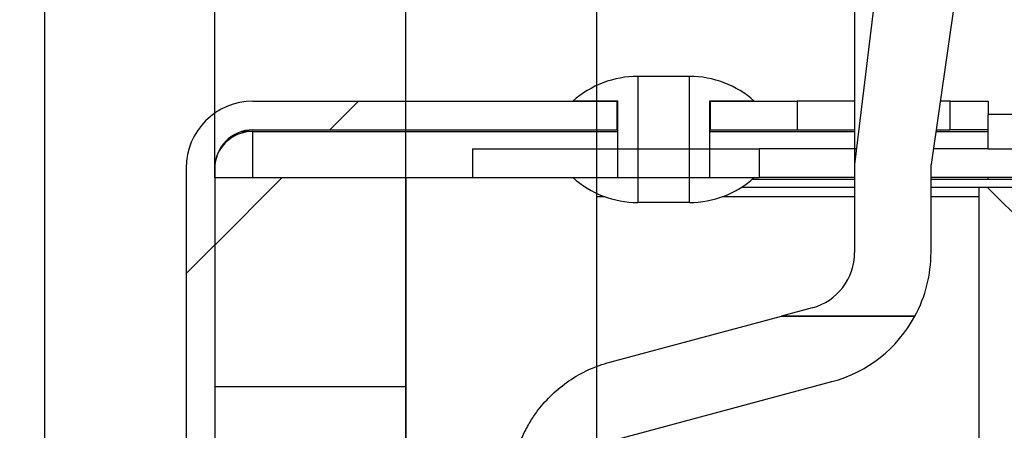
# Model space of a CAD drawing. Extents: x 5 to 415, y 5 to 292.
# Drawn here: x 194 to 203, y 213 to 216 of the extents above; entities that cross this region are included whole.
import ezdxf

# ---------------------------------------------------------------- set-up
doc = ezdxf.new("R2010")
doc.units = 0
doc.layers.get('0').update_dxf_attribs({"linetype": 'CONTINUOUS'})
doc.layers.add('FORMAT', color=7, linetype='CONTINUOUS')
doc.styles.add('SLDTEXTSTYLE0', font='ISOCP', dxfattribs={"width": 0.96})
doc.dimstyles.new('SLDDIMSTYLE1', dxfattribs={"dimtxt": 3.5, "dimasz": 3.5, "dimexe": 0, "dimexo": 0.0625, "dimgap": 0.875, "dimtad": 1, "dimdec": 1, "dimlfac": 6, "dimrnd": 1e-09, "dimzin": 12, "dimdsep": 46, "dimtxsty": 'SLDTEXTSTYLE0', "dimsah": 1, "dimcen": 0.09, "dimadec": 0, "dimazin": 0, "dimtfac": 1, "dimtdec": 1, "dimtmove": 0, "dimatfit": 0, "dimfxl": 1, "dimtolj": 1, "dimtzin": 12, "dimarcsym": 0})
doc.dimstyles.new('SLDDIMSTYLE4', dxfattribs={"dimtxt": 3.5, "dimasz": 3.5, "dimexe": 0, "dimexo": 0.0625, "dimgap": 0.875, "dimtad": 1, "dimdec": 0, "dimlfac": 6, "dimrnd": 1e-09, "dimzin": 12, "dimdsep": 46, "dimtxsty": 'SLDTEXTSTYLE0', "dimsah": 1, "dimcen": 0.09, "dimadec": 0, "dimazin": 0, "dimtfac": 1, "dimtdec": 0, "dimtofl": 0, "dimtmove": 0, "dimatfit": 3, "dimfxl": 1, "dimtolj": 1, "dimtzin": 12, "dimarcsym": 0})
doc.dimstyles.new('SLDDIMSTYLE5', dxfattribs={"dimtxt": 3.5, "dimasz": 3.5, "dimexe": 0, "dimexo": 0.0625, "dimgap": 0.875, "dimtad": 1, "dimdec": 0, "dimlfac": 6, "dimrnd": 1e-09, "dimzin": 12, "dimdsep": 46, "dimtxsty": 'SLDTEXTSTYLE0', "dimsah": 1, "dimcen": 0.09, "dimadec": 0, "dimazin": 0, "dimtfac": 1, "dimtofl": 0, "dimtmove": 0, "dimatfit": 3, "dimfxl": 1, "dimtolj": 1, "dimtzin": 12, "dimarcsym": 0})
pattern_1 = [(45, (0, 0), (-13.4704, 13.4704), []), (45, (4.49, 0), (-13.4704, 13.4704), []), (45, (8.98, 0), (-13.4704, 13.4704), []), (45, (13.47, 0), (-13.4704, 13.4704), [])]

# ---------------------------------------------------------------- blocks, each defined once
blk = doc.blocks.new('_D_16')
at = {"layer": 'FORMAT', "transparency": 16777216}
for p, q in [((201.7731, 217.3525), (177.1064, 217.3525)), ((178.1064, 217.3525), (178.1064, 150.7382)), ((188.1064, 150.7382), (177.1064, 150.7382))]:
    blk.add_line(p, q, dxfattribs=at)
for centre, start, end in [((175.6054, 182.886), 63.43495, 116.56505), ((175.6054, 185.2047), 243.43495, 296.56505)]:
    blk.add_arc(centre, 5.5925, start, end, dxfattribs=at)
for points in [[(178.1064, 217.3525), (177.6064, 213.8525), (178.6064, 213.8525)], [(178.1064, 150.7382), (178.6064, 154.2382), (177.6064, 154.2382)]]:
    blk.add_solid(points, dxfattribs=at)
at = {"layer": 'FORMAT', "transparency": 16777216, "insert": (173.5947, 180.2026, 0.0167), "char_height": 3.5, "attachment_point": 1, "rotation": 90, "style": 'SLDTEXTSTYLE0'}
blk.add_mtext('400', dxfattribs=at)
blk = doc.blocks.new('_D_17')
at = {"layer": 'FORMAT', "transparency": 16777216}
for p, q in [((197.8564, 207.2382), (197.8564, 228.3536)), ((199.5231, 207.2382), (199.5231, 228.3536)), ((197.8564, 227.3536), (186.9743, 227.3536)), ((199.5231, 227.3536), (197.8564, 227.3536)), ((199.5231, 227.3536), (204.5231, 227.3536))]:
    blk.add_line(p, q, dxfattribs=at)
for points in [[(197.8564, 227.3536), (194.3564, 227.8536), (194.3564, 226.8536)], [(199.5231, 227.3536), (203.0231, 226.8536), (203.0231, 227.8536)]]:
    blk.add_solid(points, dxfattribs=at)
at = {"layer": 'FORMAT', "transparency": 16777216, "insert": (186.9743, 231.8653, 0.0167), "char_height": 3.5, "attachment_point": 1, "style": 'SLDTEXTSTYLE0'}
blk.add_mtext('10', dxfattribs=at)
blk = doc.blocks.new('_D_18')
at = {"layer": 'FORMAT', "transparency": 16777216}
for p, q in [((196.1898, 214.7382), (196.1898, 234.3536)), ((197.8564, 207.2382), (197.8564, 234.3536)), ((196.1898, 233.3536), (186.9743, 233.3536)), ((197.8564, 233.3536), (196.1898, 233.3536)), ((197.8564, 233.3536), (202.8564, 233.3536))]:
    blk.add_line(p, q, dxfattribs=at)
for points in [[(196.1898, 233.3536), (192.6898, 233.8536), (192.6898, 232.8536)], [(197.8564, 233.3536), (201.3564, 232.8536), (201.3564, 233.8536)]]:
    blk.add_solid(points, dxfattribs=at)
at = {"layer": 'FORMAT', "transparency": 16777216, "insert": (186.9743, 237.8653, 0.0167), "char_height": 3.5, "attachment_point": 1, "style": 'SLDTEXTSTYLE0'}
blk.add_mtext('10', dxfattribs=at)
blk = doc.blocks.new('_D_19')
at = {"layer": 'FORMAT', "transparency": 16777216}
for p, q in [((199.5231, 207.2382), (199.5231, 220.867)), ((208.0231, 214.6549), (208.0231, 220.867)), ((199.5231, 219.867), (208.0231, 219.867))]:
    blk.add_line(p, q, dxfattribs=at)
for points in [[(199.5231, 219.867), (203.0231, 219.367), (203.0231, 220.367)], [(208.0231, 219.867), (204.5231, 220.367), (204.5231, 219.367)]]:
    blk.add_solid(points, dxfattribs=at)
at = {"layer": 'FORMAT', "transparency": 16777216, "insert": (200.1054, 224.3787, 0.0167), "char_height": 3.5, "attachment_point": 1, "style": 'SLDTEXTSTYLE0'}
blk.add_mtext('51', dxfattribs=at)
blk = doc.blocks.new('_D_20')
at = {"layer": 'FORMAT', "transparency": 16777216}
for p, q in [((194.7064, 211.2548), (194.7064, 244.6757)), ((208.4398, 214.4049), (208.4398, 244.6757)), ((208.4398, 243.6757), (194.7064, 243.6757))]:
    blk.add_line(p, q, dxfattribs=at)
for points in [[(194.7064, 243.6757), (198.2064, 243.1757), (198.2064, 244.1757)], [(208.4398, 243.6757), (204.9398, 244.1757), (204.9398, 243.1757)]]:
    blk.add_solid(points, dxfattribs=at)
at = {"layer": 'FORMAT', "transparency": 16777216, "insert": (197.5554, 248.1874, 0.0167), "char_height": 3.5, "attachment_point": 1, "style": 'SLDTEXTSTYLE0'}
blk.add_mtext('82', dxfattribs=at)

msp = doc.modelspace()

# ---------------------------------------------------------------- hatches: boundary and pattern name
at = {"linetype": 'Continuous'}
h = msp.add_hatch(dxfattribs=at)
h.set_pattern_fill('ANSI31', angle=90, style=0)
edge = h.paths.add_edge_path(flags=0)
edge.add_line((199.7064, 214.7382), (199.3148, 214.7382))
edge.add_arc((199.8814, 215.3709), 0.8494, 228.151, 270)
edge.add_line((199.8814, 214.5215), (199.8814, 215.6215))
edge.add_arc((199.8814, 214.7722), 0.8494, 90, 131.849)
edge.add_line((199.3148, 215.4049), (199.7064, 215.4049))
edge.add_line((199.7064, 215.4049), (199.7064, 214.7382))
h = msp.add_hatch(dxfattribs=at)
h.set_pattern_fill('ANSI31', angle=90, style=0)
edge = h.paths.add_edge_path(flags=0)
edge.add_line((200.5064, 215.4049), (200.8981, 215.4049))
edge.add_arc((200.3314, 214.7722), 0.8494, 48.151, 90)
edge.add_line((200.3314, 215.6215), (200.3314, 214.5215))
edge.add_arc((200.3314, 215.3709), 0.8494, 270, 311.849)
edge.add_line((200.8981, 214.7382), (200.5064, 214.7382))
edge.add_line((200.5064, 214.7382), (200.5064, 215.4049))
h = msp.add_hatch(dxfattribs=at)
h.set_pattern_fill('DIN 201 STEEL AND STEEL CAST IRON', style=0, pattern_type=2)
h.set_pattern_definition(pattern_1)
edge = h.paths.add_edge_path(flags=0)
edge.add_line((196.1898, 211.5799), (196.1898, 214.8215))
edge.add_arc((196.5231, 214.8215), 0.3333, 90, 180, ccw=False)
edge.add_line((196.5231, 215.1549), (199.6981, 215.1549))
edge.add_line((199.6981, 215.1549), (199.6981, 215.4049))
edge.add_line((199.6981, 215.4049), (196.5231, 215.4049))
edge.add_arc((196.5231, 214.8215), 0.5833, 90, 180)
edge.add_line((195.9398, 214.8215), (195.9398, 211.5799))
edge.add_line((195.9398, 211.5799), (196.1898, 211.5799))
h = msp.add_hatch(dxfattribs=at)
h.set_pattern_fill('DIN 201 STEEL AND STEEL CAST IRON', style=0, pattern_type=2)
h.set_pattern_definition(pattern_1)
h.paths.add_polyline_path([(201.2731, 215.4049), (200.5148, 215.4049), (200.5148, 215.1549), (201.2731, 215.1549)], flags=0)
h = msp.add_hatch(dxfattribs=at)
h.set_pattern_fill('ANSI37', angle=90, style=0)
h.paths.add_polyline_path([(206.2731, 215.2882), (202.9398, 215.2882), (202.9398, 214.9882), (206.2731, 214.9882)], flags=0)
h = msp.add_hatch(dxfattribs=at)
h.set_pattern_fill('DIN 201 STEEL AND STEEL CAST IRON', style=0, pattern_type=2)
h.set_pattern_definition(pattern_1)
h.paths.add_polyline_path([(198.4398, 214.9882), (198.4398, 214.7382), (200.9398, 214.7382), (200.9398, 214.9882)], flags=0)
h = msp.add_hatch(dxfattribs=at)
h.set_pattern_fill('ANSI37', angle=90, style=0)
h.paths.add_polyline_path([(196.1898, 214.7382), (196.1898, 212.9132), (197.8564, 212.9132), (197.8564, 214.7382)], flags=0)
h = msp.add_hatch(dxfattribs=at)
h.set_pattern_fill('ANSI37', style=0)
edge = h.paths.add_edge_path(flags=0)
edge.add_line((208.0231, 214.6549), (202.8564, 214.6549))
edge.add_line((202.8564, 214.6549), (202.8564, 207.6549))
edge.add_line((202.8564, 207.6549), (199.5231, 207.6549))
edge.add_line((199.5231, 207.6549), (199.5231, 201.1405))
edge.add_spline(control_points=[(199.5231, 201.1405), (202.2472, 200.3759), (205.1169, 200.011), (208.0231, 199.6915)], knot_values=[0.205738, 0.205738, 0.205738, 0.205738, 0.233567, 0.233567, 0.233567, 0.233567], weights=[1, 1, 1, 1], degree=3, periodic=0)
edge.add_line((208.0231, 199.6915), (208.0231, 214.6549))

# ---------------------------------------------------------------- linework, layer by layer
at = {"color": 7, "linetype": 'Continuous'}
for p, q in [((202.0137, 216.8525), (201.7731, 214.8525)), ((202.7269, 216.8525), (202.4398, 214.8525)), ((200.3314, 215.6215), (199.8814, 215.6215)), ((199.8814, 215.6215), (199.8814, 214.5215)), ((200.3314, 214.5215), (200.3314, 215.6215)), ((196.5231, 215.4049), (199.6981, 215.4049)), ((199.7064, 215.4049), (199.3148, 215.4049)), ((199.6981, 215.4049), (199.6981, 215.1549)), ((199.7064, 214.7382), (199.7064, 215.4049)), ((200.5064, 215.4049), (200.5064, 214.7382)), ((200.8981, 215.4049), (200.5064, 215.4049)), ((200.5148, 215.1549), (200.5148, 215.4049)), ((200.5148, 215.4049), (201.2731, 215.4049)), ((201.2731, 215.4049), (201.2731, 215.1549)), ((201.7731, 215.4049), (201.2731, 215.4049)), ((202.6064, 215.4049), (202.519, 215.4049)), ((202.6064, 215.4049), (202.9398, 215.4049)), ((202.9398, 215.4049), (202.9398, 215.2882)), ((206.2731, 215.2882), (202.9398, 215.2882)), ((202.9398, 214.9882), (202.9398, 215.2882)), ((196.5231, 215.1549), (199.6981, 215.1549)), ((196.5231, 215.1414), (199.7064, 215.1414)), ((199.6981, 215.1549), (199.7064, 215.1549)), ((200.5064, 215.1549), (200.5148, 215.1549)), ((200.5064, 215.1414), (201.7731, 215.1414)), ((200.5148, 215.1549), (201.2731, 215.1549)), ((201.2731, 215.1549), (201.7731, 215.1549)), ((202.4812, 215.1414), (202.9398, 215.1414)), ((202.4832, 215.1549), (202.6064, 215.1549)), ((202.9398, 215.1549), (202.6064, 215.1549)), ((198.4398, 214.9882), (198.4398, 214.7382)), ((198.4398, 214.9882), (200.9398, 214.9882)), ((200.9398, 214.9882), (200.9398, 214.7382)), ((201.7894, 214.9882), (200.9398, 214.9882)), ((202.9398, 214.9882), (202.4592, 214.9882)), ((202.9398, 214.9882), (206.2731, 214.9882)), ((195.9398, 214.8215), (195.9398, 211.5798)), ((196.1898, 214.8215), (196.1898, 211.5798)), ((201.7731, 214.8525), (201.7731, 214.0849)), ((202.4398, 214.0849), (202.4398, 214.8525)), ((196.1898, 214.7382), (197.8564, 214.7382)), ((196.1898, 214.7382), (196.1898, 212.9132)), ((197.8564, 214.7382), (198.4398, 214.7382)), ((197.8564, 214.7382), (197.8564, 212.9132)), ((198.4398, 214.7382), (200.9398, 214.7382)), ((199.3148, 214.7382), (199.7064, 214.7382)), ((200.5064, 214.7382), (200.8981, 214.7382)), ((200.8827, 214.7247), (201.7731, 214.7247)), ((201.7731, 214.7382), (200.9398, 214.7382)), ((203.2731, 214.7382), (202.4398, 214.7382)), ((202.4398, 214.7247), (207.8564, 214.7247)), ((202.9398, 214.7247), (202.9398, 214.7382)), ((200.7883, 214.6549), (201.7731, 214.6549)), ((202.4398, 214.6549), (202.8564, 214.6549)), ((202.8564, 214.6549), (202.8564, 207.6549)), ((202.8564, 214.6549), (208.0231, 214.6549)), ((199.5231, 214.5715), (199.5231, 214.6008)), ((199.5943, 214.5715), (199.5231, 214.5715)), ((199.5231, 213.0878), (199.5231, 214.5715)), ((201.7731, 214.5715), (200.6185, 214.5715)), ((202.8564, 214.5715), (202.4398, 214.5715)), ((200.3314, 214.5215), (199.8814, 214.5215)), ((201.4025, 213.602), (201.1363, 213.5306)), ((199.6378, 213.1291), (201.1363, 213.5306)), ((201.1363, 213.5306), (202.2997, 213.5306)), ((201.1363, 213.5306), (201.1363, 213.5306)), ((202.2997, 213.5306), (201.1363, 213.5306)), ((202.2997, 213.5306), (202.2997, 213.5306)), ((197.8564, 212.9132), (196.1898, 212.9132)), ((197.8564, 212.9132), (197.8564, 211.4132)), ((199.4768, 212.3958), (201.575, 212.958))]:
    msp.add_line(p, q, dxfattribs=at)
at = {"color": 8, "linetype": 'Continuous'}
for p, q in [((202.6064, 215.1549), (202.6064, 215.4049)), ((196.5231, 214.7382), (196.5231, 215.1414))]:
    msp.add_line(p, q, dxfattribs=at)
at = {"color": 7, "linetype": 'Continuous'}
for centre, radius, start, end in [((199.8814, 214.7722), 0.8494, 90, 131.849), ((200.3314, 214.7722), 0.8494, 48.151, 90), ((196.5231, 214.8215), 0.5833, 90, 180), ((196.5231, 214.8215), 0.3333, 90, 180), ((199.8814, 215.3709), 0.8494, 228.151, 270), ((200.3314, 215.3709), 0.8494, 270, 311.849), ((201.2731, 214.0849), 0.5, 285, 0), ((201.2731, 214.0849), 1.1667, 331.6344, 0), ((201.2731, 214.0849), 1.1667, 285, 331.63433)]:
    msp.add_arc(centre, radius, start, end, dxfattribs=at)
for major_axis, ratio, end_param in [((0.3333, 0), 0.959645, 3.141593), ((0.5833, 0), 0.548368, 1.764163)]:
    msp.add_ellipse((196.5231, 214.8215), major_axis=major_axis, ratio=ratio, start_param=1.570796, end_param=end_param, dxfattribs=at)
for points, knots in [([(201.7731, 217.3525), (201.7731, 217.2335), (201.7731, 216.9965), (201.7731, 216.6436), (201.7731, 216.2941), (201.7731, 215.9401), (201.7731, 215.6477), (201.7731, 215.4226), (201.7731, 215.2726), (201.7731, 215.1433), (201.7731, 215.0422), (201.7731, 214.9708), (201.7732, 214.9169), (201.7732, 214.8738), (201.7731, 214.8601), (201.773, 214.8525)], [0, 0, 0, 0, 0.128786, 0.256367, 0.381689, 0.506969, 0.639638, 0.697569, 0.752771, 0.802296, 0.836169, 0.870204, 0.907207, 0.948717, 1, 1, 1, 1]), ([(198.7731, 212.0022), (198.7744, 212.0441), (198.7768, 212.1223), (198.7942, 212.2299), (198.8159, 212.3191), (198.8461, 212.4127), (198.888, 212.5121), (198.9462, 212.6174), (199.0248, 212.7311), (199.1322, 212.8511), (199.2804, 212.9708), (199.4497, 213.0688), (199.5758, 213.1092), (199.6378, 213.1291)], [0, 0, 0, 0, 0.082768, 0.15437, 0.214806, 0.264066, 0.348264, 0.42714, 0.5007, 0.619936, 0.742057, 0.873039, 1, 1, 1, 1])]:
    msp.add_open_spline(points, degree=3, knots=knots, dxfattribs=at)

# ---------------------------------------------------------------- dimensions: what is measured, and where the dimension line sits
at = {"layer": 'FORMAT'}
for base, p1, p2, dimstyle, picture, middle in [((194.7064, 243.6757), (208.4398, 214.4049), (194.7064, 211.2548), 'SLDDIMSTYLE4', '_D_20', (201.5731, 243.6757)), ((196.1898, 233.3536), (197.8564, 207.2382), (196.1898, 214.7382), 'SLDDIMSTYLE1', '_D_18', (190.642, 233.3536)), ((197.8564, 227.3536), (199.5231, 207.2382), (197.8564, 207.2382), 'SLDDIMSTYLE1', '_D_17', (190.642, 227.3536)), ((208.0231, 219.867), (199.5231, 207.2382), (208.0231, 214.6549), 'SLDDIMSTYLE5', '_D_19', (203.7731, 219.867))]:
    dim = msp.add_linear_dim(base=base, p1=p1, p2=p2, dimstyle=dimstyle, dxfattribs=at)
    dim.commit()
    dim.dimension.update_dxf_attribs({"geometry": picture, "text_midpoint": middle, "dimtype": 160})
dim = msp.add_linear_dim(base=(178.1064, 150.7382), p1=(201.7731, 217.3525), p2=(188.1064, 150.7382), angle=90, text='(<>)', dimstyle='SLDDIMSTYLE4', dxfattribs=at)
dim.commit()
dim.dimension.update_dxf_attribs({"geometry": '_D_16', "text_midpoint": (178.1064, 184.0454), "dimtype": 160})

doc.saveas('drawing.dxf')
